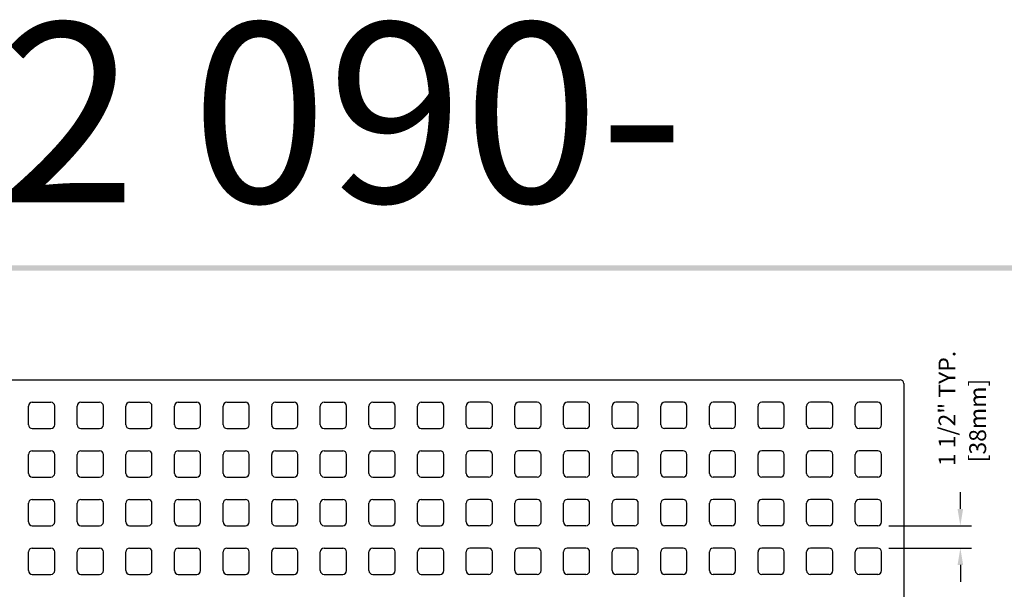
# Model space of a CAD drawing. Extents: x 0 to 191, y 0 to 136.
# Drawn here: x 35 to 101, y 98 to 136 of the extents above; entities that cross this region are included whole.
import ezdxf
from ezdxf.enums import TextEntityAlignment as Align

# ---------------------------------------------------------------- set-up
doc = ezdxf.new("R2010")
doc.units = 0
doc.header["$LTSCALE"] = 3
doc.header["$MEASUREMENT"] = 0
doc.layers.get('0').update_dxf_attribs({"color": 4, "linetype": 'CONTINUOUS'})
doc.layers.add('BDR', color=7, linetype='CONTINUOUS')
doc.layers.add('DIMS', color=1, linetype='CONTINUOUS')
doc.styles.add('SIMPLEX', font='simplex')

# ---------------------------------------------------------------- blocks, each defined once
blk = doc.blocks.new('DNAME1', base_point=(2.983, 82.144))
at = {"style": 'SIMPLEX'}
blk.add_attdef('DNAME1', (4.13, 82.375), '', height=8, dxfattribs=at)

msp = doc.modelspace()

# ---------------------------------------------------------------- linework, layer by layer
for p, q in [((34.073, 111.708), (93.573, 111.708)), ((93.823, 111.458), (93.823, 81.958)), ((35.323, 108.708), (35.323, 109.958)), ((35.573, 110.208), (36.823, 110.208)), ((37.073, 108.708), (37.073, 109.958)), ((38.573, 108.708), (38.573, 109.958)), ((38.823, 110.208), (40.073, 110.208)), ((40.323, 108.708), (40.323, 109.958)), ((41.823, 108.708), (41.823, 109.958)), ((42.073, 110.208), (43.323, 110.208)), ((43.573, 108.708), (43.573, 109.958)), ((45.073, 108.708), (45.073, 109.958)), ((45.323, 110.208), (46.573, 110.208)), ((46.823, 108.708), (46.823, 109.958)), ((48.323, 108.708), (48.323, 109.958)), ((48.573, 110.208), (49.823, 110.208)), ((50.073, 108.708), (50.073, 109.958)), ((51.573, 108.708), (51.573, 109.958)), ((51.823, 110.208), (53.073, 110.208)), ((53.323, 108.708), (53.323, 109.958)), ((54.823, 108.708), (54.823, 109.958)), ((55.073, 110.208), (56.323, 110.208)), ((56.573, 108.708), (56.573, 109.958)), ((58.073, 108.708), (58.073, 109.958)), ((58.323, 110.208), (59.573, 110.208)), ((59.823, 108.708), (59.823, 109.958)), ((61.323, 108.708), (61.323, 109.958)), ((61.573, 110.208), (62.823, 110.208)), ((63.073, 108.708), (63.073, 109.958)), ((64.573, 108.708), (64.573, 109.958)), ((66.073, 110.208), (64.823, 110.208)), ((66.323, 108.708), (66.323, 109.958)), ((67.823, 108.708), (67.823, 109.958)), ((69.323, 110.208), (68.073, 110.208)), ((69.573, 108.708), (69.573, 109.958)), ((71.073, 108.708), (71.073, 109.958)), ((72.573, 110.208), (71.323, 110.208)), ((72.823, 108.708), (72.823, 109.958)), ((74.323, 108.708), (74.323, 109.958)), ((75.823, 110.208), (74.573, 110.208)), ((76.073, 108.708), (76.073, 109.958)), ((77.573, 108.708), (77.573, 109.958)), ((79.073, 110.208), (77.823, 110.208)), ((79.323, 108.708), (79.323, 109.958)), ((80.823, 108.708), (80.823, 109.958)), ((82.323, 110.208), (81.073, 110.208)), ((82.573, 108.708), (82.573, 109.958)), ((84.073, 108.708), (84.073, 109.958)), ((85.573, 110.208), (84.323, 110.208)), ((85.823, 108.708), (85.823, 109.958)), ((87.323, 108.708), (87.323, 109.958)), ((88.823, 110.208), (87.573, 110.208)), ((89.073, 108.708), (89.073, 109.958)), ((90.573, 108.708), (90.573, 109.958)), ((92.073, 110.208), (90.823, 110.208)), ((92.323, 108.708), (92.323, 109.958)), ((35.573, 108.458), (36.823, 108.458)), ((38.823, 108.458), (40.073, 108.458)), ((42.073, 108.458), (43.323, 108.458)), ((45.323, 108.458), (46.573, 108.458)), ((48.573, 108.458), (49.823, 108.458)), ((51.823, 108.458), (53.073, 108.458)), ((55.073, 108.458), (56.323, 108.458)), ((58.323, 108.458), (59.573, 108.458)), ((61.573, 108.458), (62.823, 108.458)), ((66.073, 108.458), (64.823, 108.458)), ((69.323, 108.458), (68.073, 108.458)), ((72.573, 108.458), (71.323, 108.458)), ((75.823, 108.458), (74.573, 108.458)), ((79.073, 108.458), (77.823, 108.458)), ((82.323, 108.458), (81.073, 108.458)), ((85.573, 108.458), (84.323, 108.458)), ((88.823, 108.458), (87.573, 108.458)), ((92.073, 108.458), (90.823, 108.458)), ((35.323, 105.458), (35.323, 106.708)), ((35.573, 106.958), (36.823, 106.958)), ((37.073, 105.458), (37.073, 106.708)), ((38.573, 105.458), (38.573, 106.708)), ((38.823, 106.958), (40.073, 106.958)), ((40.323, 105.458), (40.323, 106.708)), ((41.823, 105.458), (41.823, 106.708)), ((42.073, 106.958), (43.323, 106.958)), ((43.573, 105.458), (43.573, 106.708)), ((45.073, 105.458), (45.073, 106.708)), ((45.323, 106.958), (46.573, 106.958)), ((46.823, 105.458), (46.823, 106.708)), ((48.323, 105.458), (48.323, 106.708)), ((48.573, 106.958), (49.823, 106.958)), ((50.073, 105.458), (50.073, 106.708)), ((51.573, 105.458), (51.573, 106.708)), ((51.823, 106.958), (53.073, 106.958)), ((53.323, 105.458), (53.323, 106.708)), ((54.823, 105.458), (54.823, 106.708)), ((55.073, 106.958), (56.323, 106.958)), ((56.573, 105.458), (56.573, 106.708)), ((58.073, 105.458), (58.073, 106.708)), ((58.323, 106.958), (59.573, 106.958)), ((59.823, 105.458), (59.823, 106.708)), ((61.323, 105.458), (61.323, 106.708)), ((61.573, 106.958), (62.823, 106.958)), ((63.073, 105.458), (63.073, 106.708)), ((64.573, 105.458), (64.573, 106.708)), ((66.073, 106.958), (64.823, 106.958)), ((66.323, 105.458), (66.323, 106.708)), ((67.823, 105.458), (67.823, 106.708)), ((69.323, 106.958), (68.073, 106.958)), ((69.573, 105.458), (69.573, 106.708)), ((71.073, 105.458), (71.073, 106.708)), ((72.573, 106.958), (71.323, 106.958)), ((72.823, 105.458), (72.823, 106.708)), ((74.323, 105.458), (74.323, 106.708)), ((75.823, 106.958), (74.573, 106.958)), ((76.073, 105.458), (76.073, 106.708)), ((77.573, 105.458), (77.573, 106.708)), ((79.073, 106.958), (77.823, 106.958)), ((79.323, 105.458), (79.323, 106.708)), ((80.823, 105.458), (80.823, 106.708)), ((82.323, 106.958), (81.073, 106.958)), ((82.573, 105.458), (82.573, 106.708)), ((84.073, 105.458), (84.073, 106.708)), ((85.573, 106.958), (84.323, 106.958)), ((85.823, 105.458), (85.823, 106.708)), ((87.323, 105.458), (87.323, 106.708)), ((88.823, 106.958), (87.573, 106.958)), ((89.073, 105.458), (89.073, 106.708)), ((90.573, 105.458), (90.573, 106.708)), ((92.073, 106.958), (90.823, 106.958)), ((92.323, 105.458), (92.323, 106.708)), ((35.573, 105.208), (36.823, 105.208)), ((38.823, 105.208), (40.073, 105.208)), ((42.073, 105.208), (43.323, 105.208)), ((45.323, 105.208), (46.573, 105.208)), ((48.573, 105.208), (49.823, 105.208)), ((51.823, 105.208), (53.073, 105.208)), ((55.073, 105.208), (56.323, 105.208)), ((58.323, 105.208), (59.573, 105.208)), ((61.573, 105.208), (62.823, 105.208)), ((66.073, 105.208), (64.823, 105.208)), ((69.323, 105.208), (68.073, 105.208)), ((72.573, 105.208), (71.323, 105.208)), ((75.823, 105.208), (74.573, 105.208)), ((79.073, 105.208), (77.823, 105.208)), ((82.323, 105.208), (81.073, 105.208)), ((85.573, 105.208), (84.323, 105.208)), ((88.823, 105.208), (87.573, 105.208)), ((92.073, 105.208), (90.823, 105.208)), ((35.323, 102.208), (35.323, 103.458)), ((35.573, 103.708), (36.823, 103.708)), ((37.073, 102.208), (37.073, 103.458)), ((38.573, 102.208), (38.573, 103.458)), ((38.823, 103.708), (40.073, 103.708)), ((40.323, 102.208), (40.323, 103.458)), ((41.823, 102.208), (41.823, 103.458)), ((42.073, 103.708), (43.323, 103.708)), ((43.573, 102.208), (43.573, 103.458)), ((45.073, 102.208), (45.073, 103.458)), ((45.323, 103.708), (46.573, 103.708)), ((46.823, 102.208), (46.823, 103.458)), ((48.323, 102.208), (48.323, 103.458)), ((48.573, 103.708), (49.823, 103.708)), ((50.073, 102.208), (50.073, 103.458)), ((51.573, 102.208), (51.573, 103.458)), ((51.823, 103.708), (53.073, 103.708)), ((53.323, 102.208), (53.323, 103.458)), ((54.823, 102.208), (54.823, 103.458)), ((55.073, 103.708), (56.323, 103.708)), ((56.573, 102.208), (56.573, 103.458)), ((58.073, 102.208), (58.073, 103.458)), ((58.323, 103.708), (59.573, 103.708)), ((59.823, 102.208), (59.823, 103.458)), ((61.323, 102.208), (61.323, 103.458)), ((61.573, 103.708), (62.823, 103.708)), ((63.073, 102.208), (63.073, 103.458)), ((64.573, 102.208), (64.573, 103.458)), ((66.073, 103.708), (64.823, 103.708)), ((66.323, 102.208), (66.323, 103.458)), ((67.823, 102.208), (67.823, 103.458)), ((69.323, 103.708), (68.073, 103.708)), ((69.573, 102.208), (69.573, 103.458)), ((71.073, 102.208), (71.073, 103.458)), ((72.573, 103.708), (71.323, 103.708)), ((72.823, 102.208), (72.823, 103.458)), ((74.323, 102.208), (74.323, 103.458)), ((75.823, 103.708), (74.573, 103.708)), ((76.073, 102.208), (76.073, 103.458)), ((77.573, 102.208), (77.573, 103.458)), ((79.073, 103.708), (77.823, 103.708)), ((79.323, 102.208), (79.323, 103.458)), ((80.823, 102.208), (80.823, 103.458)), ((82.323, 103.708), (81.073, 103.708)), ((82.573, 102.208), (82.573, 103.458)), ((84.073, 102.208), (84.073, 103.458)), ((85.573, 103.708), (84.323, 103.708)), ((85.823, 102.208), (85.823, 103.458)), ((87.323, 102.208), (87.323, 103.458)), ((88.823, 103.708), (87.573, 103.708)), ((89.073, 102.208), (89.073, 103.458)), ((90.573, 102.208), (90.573, 103.458)), ((92.073, 103.708), (90.823, 103.708)), ((92.323, 102.208), (92.323, 103.458)), ((35.573, 101.958), (36.823, 101.958)), ((38.823, 101.958), (40.073, 101.958)), ((42.073, 101.958), (43.323, 101.958)), ((45.323, 101.958), (46.573, 101.958)), ((48.573, 101.958), (49.823, 101.958)), ((51.823, 101.958), (53.073, 101.958)), ((55.073, 101.958), (56.323, 101.958)), ((58.323, 101.958), (59.573, 101.958)), ((61.573, 101.958), (62.823, 101.958)), ((66.073, 101.958), (64.823, 101.958)), ((69.323, 101.958), (68.073, 101.958)), ((72.573, 101.958), (71.323, 101.958)), ((75.823, 101.958), (74.573, 101.958)), ((79.073, 101.958), (77.823, 101.958)), ((82.323, 101.958), (81.073, 101.958)), ((85.573, 101.958), (84.323, 101.958)), ((88.823, 101.958), (87.573, 101.958)), ((92.073, 101.958), (90.823, 101.958)), ((35.323, 98.958), (35.323, 100.208)), ((35.573, 100.458), (36.823, 100.458)), ((37.073, 98.958), (37.073, 100.208)), ((38.573, 98.958), (38.573, 100.208)), ((38.823, 100.458), (40.073, 100.458)), ((40.323, 98.958), (40.323, 100.208)), ((41.823, 98.958), (41.823, 100.208)), ((42.073, 100.458), (43.323, 100.458)), ((43.573, 98.958), (43.573, 100.208)), ((45.073, 98.958), (45.073, 100.208)), ((45.323, 100.458), (46.573, 100.458)), ((46.823, 98.958), (46.823, 100.208)), ((48.323, 98.958), (48.323, 100.208)), ((48.573, 100.458), (49.823, 100.458)), ((50.073, 98.958), (50.073, 100.208)), ((51.573, 98.958), (51.573, 100.208)), ((51.823, 100.458), (53.073, 100.458)), ((53.323, 98.958), (53.323, 100.208)), ((54.823, 98.958), (54.823, 100.208)), ((55.073, 100.458), (56.323, 100.458)), ((56.573, 98.958), (56.573, 100.208)), ((58.073, 98.958), (58.073, 100.208)), ((58.323, 100.458), (59.573, 100.458)), ((59.823, 98.958), (59.823, 100.208)), ((61.323, 98.958), (61.323, 100.208)), ((61.573, 100.458), (62.823, 100.458)), ((63.073, 98.958), (63.073, 100.208)), ((64.573, 98.958), (64.573, 100.208)), ((66.073, 100.458), (64.823, 100.458)), ((66.323, 98.958), (66.323, 100.208)), ((67.823, 98.958), (67.823, 100.208)), ((69.323, 100.458), (68.073, 100.458)), ((69.573, 98.958), (69.573, 100.208)), ((71.073, 98.958), (71.073, 100.208)), ((72.573, 100.458), (71.323, 100.458)), ((72.823, 98.958), (72.823, 100.208)), ((74.323, 98.958), (74.323, 100.208)), ((75.823, 100.458), (74.573, 100.458)), ((76.073, 98.958), (76.073, 100.208)), ((77.573, 98.958), (77.573, 100.208)), ((79.073, 100.458), (77.823, 100.458)), ((79.323, 98.958), (79.323, 100.208)), ((80.823, 98.958), (80.823, 100.208)), ((82.323, 100.458), (81.073, 100.458)), ((82.573, 98.958), (82.573, 100.208)), ((84.073, 98.958), (84.073, 100.208)), ((85.573, 100.458), (84.323, 100.458)), ((85.823, 98.958), (85.823, 100.208)), ((87.323, 98.958), (87.323, 100.208)), ((88.823, 100.458), (87.573, 100.458)), ((89.073, 98.958), (89.073, 100.208)), ((90.573, 98.958), (90.573, 100.208)), ((92.073, 100.458), (90.823, 100.458)), ((92.323, 98.958), (92.323, 100.208)), ((35.573, 98.708), (36.823, 98.708)), ((38.823, 98.708), (40.073, 98.708)), ((42.073, 98.708), (43.323, 98.708)), ((45.323, 98.708), (46.573, 98.708)), ((48.573, 98.708), (49.823, 98.708)), ((51.823, 98.708), (53.073, 98.708)), ((55.073, 98.708), (56.323, 98.708)), ((58.323, 98.708), (59.573, 98.708)), ((61.573, 98.708), (62.823, 98.708)), ((66.073, 98.708), (64.823, 98.708)), ((69.323, 98.708), (68.073, 98.708)), ((72.573, 98.708), (71.323, 98.708)), ((75.823, 98.708), (74.573, 98.708)), ((79.073, 98.708), (77.823, 98.708)), ((82.323, 98.708), (81.073, 98.708)), ((85.573, 98.708), (84.323, 98.708)), ((88.823, 98.708), (87.573, 98.708)), ((92.073, 98.708), (90.823, 98.708))]:
    msp.add_line(p, q)
for centre, start, end in [((93.573, 111.458), 0, 90), ((35.573, 109.958), 90, 180), ((36.823, 109.958), 0, 90), ((38.823, 109.958), 90, 180), ((40.073, 109.958), 0, 90), ((42.073, 109.958), 90, 180), ((43.323, 109.958), 0, 90), ((45.323, 109.958), 90, 180), ((46.573, 109.958), 0, 90), ((48.573, 109.958), 90, 180), ((49.823, 109.958), 0, 90), ((51.823, 109.958), 90, 180), ((53.073, 109.958), 0, 90), ((55.073, 109.958), 90, 180), ((56.323, 109.958), 0, 90), ((58.323, 109.958), 90, 180), ((59.573, 109.958), 0, 90), ((61.573, 109.958), 90, 180), ((62.823, 109.958), 0, 90), ((64.823, 109.958), 90, 180), ((66.073, 109.958), 0, 90), ((68.073, 109.958), 90, 180), ((69.323, 109.958), 0, 90), ((71.323, 109.958), 90, 180), ((72.573, 109.958), 0, 90), ((74.573, 109.958), 90, 180), ((75.823, 109.958), 0, 90), ((77.823, 109.958), 90, 180), ((79.073, 109.958), 0, 90), ((81.073, 109.958), 90, 180), ((82.323, 109.958), 0, 90), ((84.323, 109.958), 90, 180), ((85.573, 109.958), 0, 90), ((87.573, 109.958), 90, 180), ((88.823, 109.958), 0, 90), ((90.823, 109.958), 90, 180), ((92.073, 109.958), 0, 90), ((35.573, 108.708), 180, 270), ((36.823, 108.708), 270, 0), ((38.823, 108.708), 180, 270), ((40.073, 108.708), 270, 0), ((42.073, 108.708), 180, 270), ((43.323, 108.708), 270, 0), ((45.323, 108.708), 180, 270), ((46.573, 108.708), 270, 0), ((48.573, 108.708), 180, 270), ((49.823, 108.708), 270, 0), ((51.823, 108.708), 180, 270), ((53.073, 108.708), 270, 0), ((55.073, 108.708), 180, 270), ((56.323, 108.708), 270, 0), ((58.323, 108.708), 180, 270), ((59.573, 108.708), 270, 0), ((61.573, 108.708), 180, 270), ((62.823, 108.708), 270, 0), ((64.823, 108.708), 180, 270), ((66.073, 108.708), 270, 0), ((68.073, 108.708), 180, 270), ((69.323, 108.708), 270, 0), ((71.323, 108.708), 180, 270), ((72.573, 108.708), 270, 0), ((74.573, 108.708), 180, 270), ((75.823, 108.708), 270, 0), ((77.823, 108.708), 180, 270), ((79.073, 108.708), 270, 0), ((81.073, 108.708), 180, 270), ((82.323, 108.708), 270, 0), ((84.323, 108.708), 180, 270), ((85.573, 108.708), 270, 0), ((87.573, 108.708), 180, 270), ((88.823, 108.708), 270, 0), ((90.823, 108.708), 180, 270), ((92.073, 108.708), 270, 0), ((35.573, 106.708), 90, 180), ((36.823, 106.708), 0, 90), ((38.823, 106.708), 90, 180), ((40.073, 106.708), 0, 90), ((42.073, 106.708), 90, 180), ((43.323, 106.708), 0, 90), ((45.323, 106.708), 90, 180), ((46.573, 106.708), 0, 90), ((48.573, 106.708), 90, 180), ((49.823, 106.708), 0, 90), ((51.823, 106.708), 90, 180), ((53.073, 106.708), 0, 90), ((55.073, 106.708), 90, 180), ((56.323, 106.708), 0, 90), ((58.323, 106.708), 90, 180), ((59.573, 106.708), 0, 90), ((61.573, 106.708), 90, 180), ((62.823, 106.708), 0, 90), ((64.823, 106.708), 90, 180), ((66.073, 106.708), 0, 90), ((68.073, 106.708), 90, 180), ((69.323, 106.708), 0, 90), ((71.323, 106.708), 90, 180), ((72.573, 106.708), 0, 90), ((74.573, 106.708), 90, 180), ((75.823, 106.708), 0, 90), ((77.823, 106.708), 90, 180), ((79.073, 106.708), 0, 90), ((81.073, 106.708), 90, 180), ((82.323, 106.708), 0, 90), ((84.323, 106.708), 90, 180), ((85.573, 106.708), 0, 90), ((87.573, 106.708), 90, 180), ((88.823, 106.708), 0, 90), ((90.823, 106.708), 90, 180), ((92.073, 106.708), 0, 90), ((35.573, 105.458), 180, 270), ((36.823, 105.458), 270, 0), ((38.823, 105.458), 180, 270), ((40.073, 105.458), 270, 0), ((42.073, 105.458), 180, 270), ((43.323, 105.458), 270, 0), ((45.323, 105.458), 180, 270), ((46.573, 105.458), 270, 0), ((48.573, 105.458), 180, 270), ((49.823, 105.458), 270, 0), ((51.823, 105.458), 180, 270), ((53.073, 105.458), 270, 0), ((55.073, 105.458), 180, 270), ((56.323, 105.458), 270, 0), ((58.323, 105.458), 180, 270), ((59.573, 105.458), 270, 0), ((61.573, 105.458), 180, 270), ((62.823, 105.458), 270, 0), ((64.823, 105.458), 180, 270), ((66.073, 105.458), 270, 0), ((68.073, 105.458), 180, 270), ((69.323, 105.458), 270, 0), ((71.323, 105.458), 180, 270), ((72.573, 105.458), 270, 0), ((74.573, 105.458), 180, 270), ((75.823, 105.458), 270, 0), ((77.823, 105.458), 180, 270), ((79.073, 105.458), 270, 0), ((81.073, 105.458), 180, 270), ((82.323, 105.458), 270, 0), ((84.323, 105.458), 180, 270), ((85.573, 105.458), 270, 0), ((87.573, 105.458), 180, 270), ((88.823, 105.458), 270, 0), ((90.823, 105.458), 180, 270), ((92.073, 105.458), 270, 0), ((35.573, 103.458), 90, 180), ((36.823, 103.458), 0, 90), ((38.823, 103.458), 90, 180), ((40.073, 103.458), 0, 90), ((42.073, 103.458), 90, 180), ((43.323, 103.458), 0, 90), ((45.323, 103.458), 90, 180), ((46.573, 103.458), 0, 90), ((48.573, 103.458), 90, 180), ((49.823, 103.458), 0, 90), ((51.823, 103.458), 90, 180), ((53.073, 103.458), 0, 90), ((55.073, 103.458), 90, 180), ((56.323, 103.458), 0, 90), ((58.323, 103.458), 90, 180), ((59.573, 103.458), 0, 90), ((61.573, 103.458), 90, 180), ((62.823, 103.458), 0, 90), ((64.823, 103.458), 90, 180), ((66.073, 103.458), 0, 90), ((68.073, 103.458), 90, 180), ((69.323, 103.458), 0, 90), ((71.323, 103.458), 90, 180), ((72.573, 103.458), 0, 90), ((74.573, 103.458), 90, 180), ((75.823, 103.458), 0, 90), ((77.823, 103.458), 90, 180), ((79.073, 103.458), 0, 90), ((81.073, 103.458), 90, 180), ((82.323, 103.458), 0, 90), ((84.323, 103.458), 90, 180), ((85.573, 103.458), 0, 90), ((87.573, 103.458), 90, 180), ((88.823, 103.458), 0, 90), ((90.823, 103.458), 90, 180), ((92.073, 103.458), 0, 90), ((35.573, 102.208), 180, 270), ((36.823, 102.208), 270, 0), ((38.823, 102.208), 180, 270), ((40.073, 102.208), 270, 0), ((42.073, 102.208), 180, 270), ((43.323, 102.208), 270, 0), ((45.323, 102.208), 180, 270), ((46.573, 102.208), 270, 0), ((48.573, 102.208), 180, 270), ((49.823, 102.208), 270, 0), ((51.823, 102.208), 180, 270), ((53.073, 102.208), 270, 0), ((55.073, 102.208), 180, 270), ((56.323, 102.208), 270, 0), ((58.323, 102.208), 180, 270), ((59.573, 102.208), 270, 0), ((61.573, 102.208), 180, 270), ((62.823, 102.208), 270, 0), ((64.823, 102.208), 180, 270), ((66.073, 102.208), 270, 0), ((68.073, 102.208), 180, 270), ((69.323, 102.208), 270, 0), ((71.323, 102.208), 180, 270), ((72.573, 102.208), 270, 0), ((74.573, 102.208), 180, 270), ((75.823, 102.208), 270, 0), ((77.823, 102.208), 180, 270), ((79.073, 102.208), 270, 0), ((81.073, 102.208), 180, 270), ((82.323, 102.208), 270, 0), ((84.323, 102.208), 180, 270), ((85.573, 102.208), 270, 0), ((87.573, 102.208), 180, 270), ((88.823, 102.208), 270, 0), ((90.823, 102.208), 180, 270), ((92.073, 102.208), 270, 0), ((35.573, 100.208), 90, 180), ((36.823, 100.208), 0, 90), ((38.823, 100.208), 90, 180), ((40.073, 100.208), 0, 90), ((42.073, 100.208), 90, 180), ((43.323, 100.208), 0, 90), ((45.323, 100.208), 90, 180), ((46.573, 100.208), 0, 90), ((48.573, 100.208), 90, 180), ((49.823, 100.208), 0, 90), ((51.823, 100.208), 90, 180), ((53.073, 100.208), 0, 90), ((55.073, 100.208), 90, 180), ((56.323, 100.208), 0, 90), ((58.323, 100.208), 90, 180), ((59.573, 100.208), 0, 90), ((61.573, 100.208), 90, 180), ((62.823, 100.208), 0, 90), ((64.823, 100.208), 90, 180), ((66.073, 100.208), 0, 90), ((68.073, 100.208), 90, 180), ((69.323, 100.208), 0, 90), ((71.323, 100.208), 90, 180), ((72.573, 100.208), 0, 90), ((74.573, 100.208), 90, 180), ((75.823, 100.208), 0, 90), ((77.823, 100.208), 90, 180), ((79.073, 100.208), 0, 90), ((81.073, 100.208), 90, 180), ((82.323, 100.208), 0, 90), ((84.323, 100.208), 90, 180), ((85.573, 100.208), 0, 90), ((87.573, 100.208), 90, 180), ((88.823, 100.208), 0, 90), ((90.823, 100.208), 90, 180), ((92.073, 100.208), 0, 90), ((35.573, 98.958), 180, 270), ((36.823, 98.958), 270, 0), ((38.823, 98.958), 180, 270), ((40.073, 98.958), 270, 0), ((42.073, 98.958), 180, 270), ((43.323, 98.958), 270, 0), ((45.323, 98.958), 180, 270), ((46.573, 98.958), 270, 0), ((48.573, 98.958), 180, 270), ((49.823, 98.958), 270, 0), ((51.823, 98.958), 180, 270), ((53.073, 98.958), 270, 0), ((55.073, 98.958), 180, 270), ((56.323, 98.958), 270, 0), ((58.323, 98.958), 180, 270), ((59.573, 98.958), 270, 0), ((61.573, 98.958), 180, 270), ((62.823, 98.958), 270, 0), ((64.823, 98.958), 180, 270), ((66.073, 98.958), 270, 0), ((68.073, 98.958), 180, 270), ((69.323, 98.958), 270, 0), ((71.323, 98.958), 180, 270), ((72.573, 98.958), 270, 0), ((74.573, 98.958), 180, 270), ((75.823, 98.958), 270, 0), ((77.823, 98.958), 180, 270), ((79.073, 98.958), 270, 0), ((81.073, 98.958), 180, 270), ((82.323, 98.958), 270, 0), ((84.323, 98.958), 180, 270), ((85.573, 98.958), 270, 0), ((87.573, 98.958), 180, 270), ((88.823, 98.958), 270, 0), ((90.823, 98.958), 180, 270), ((92.073, 98.958), 270, 0)]:
    msp.add_arc(centre, 0.25, start, end)
at = {"layer": 'BDR'}
msp.add_trace([(0.948, 119.37), (1.308, 119.01), (190.828, 119.35), (190.468, 118.99)], dxfattribs=at)
at = {"layer": 'DIMS'}
for p, q in [((97.595, 103.083), (97.595, 104.208)), ((92.823, 101.958), (98.345, 101.958)), ((92.823, 100.458), (98.345, 100.458)), ((97.595, 99.333), (97.595, 98.208))]:
    msp.add_line(p, q, dxfattribs=at)
for points in [[(97.407, 103.083), (97.782, 103.083), (97.595, 101.958)], [(97.407, 99.333), (97.782, 99.333), (97.595, 100.458)]]:
    msp.add_solid(points, dxfattribs=at)

# ---------------------------------------------------------------- block references
ref = msp.add_blockref('DNAME1', (4.475, 123.216), dxfattribs=dict(xscale=1.5, yscale=1.5, zscale=1.5))
ref.add_attrib('DNAME1', '8762 090-', (6.195, 123.563), dxfattribs={"height": 12, "style": 'SIMPLEX'})

# ---------------------------------------------------------------- texts
at = {"layer": 'DIMS', "style": 'SIMPLEX'}
for s, p in [('1 1/2" TYP.', (96.703, 109.794)), (' [38mm]', (98.754, 108.814))]:
    msp.add_text(s, height=1.125, rotation=90, dxfattribs=at).set_placement(p, align=Align.MIDDLE_CENTER)

doc.saveas('drawing.dxf')
